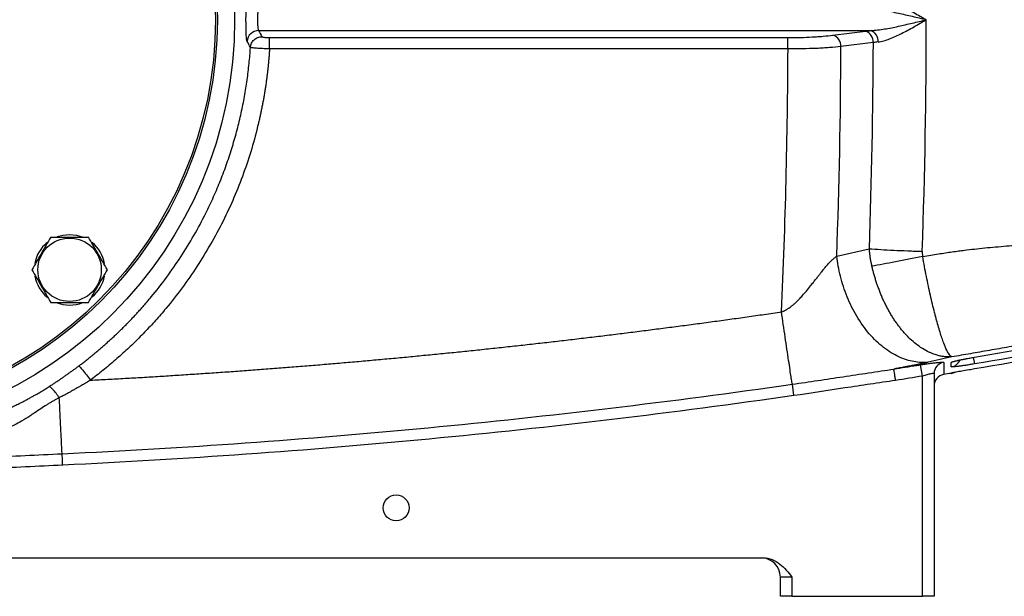
# Model space of a CAD drawing. Units: inches. Extents: x -69 to 57, y -31 to 41.
# Drawn here: x -61 to -51, y 0 to 6 of the extents above; entities that cross this region are included whole.
import ezdxf

# ---------------------------------------------------------------- set-up
doc = ezdxf.new("R2010")
doc.units = ezdxf.units.IN
doc.header["$MEASUREMENT"] = 0

msp = doc.modelspace()

# ---------------------------------------------------------------- linework, layer by layer
at = {"color": 7, "linetype": 'Continuous', "lineweight": 25}
for p, q in [((-58.794, 5.6), (-52.521, 5.6)), ((-52.909, 5.552), (-52.577, 5.593)), ((-58.682, 5.528), (-53.37, 5.528)), ((-53.37, 5.411), (-53.37, 5.528)), ((-52.496, 5.476), (-52.827, 5.435)), ((-53.37, 5.411), (-58.682, 5.411)), ((-52.87, 3.288), (-52.537, 3.365)), ((-51.992, 2.061), (-52.011, 2.177)), ((-51.992, -0.194), (-51.992, 2.061)), ((-51.874, 2.085), (-51.874, -0.194)), ((-53.309, 1.861), (-53.325, 1.977)), ((-64.298, 0.199), (-53.622, 0.199)), ((-53.33, 0.002), (-53.448, 0.002)), ((-53.448, -0.194), (-53.448, 0.002)), ((-53.33, 0.002), (-53.33, -0.194)), ((-53.33, -0.194), (-53.448, -0.194)), ((-53.33, -0.194), (-51.992, -0.194)), ((-51.874, -0.194), (-51.992, -0.194))]:
    msp.add_line(p, q, dxfattribs=at)
at = {"color": 8, "linetype": 'Continuous', "lineweight": 25}
for p, q in [((-51.472, 2.252), (-51.46, 2.185)), ((-51.697, 2.094), (-51.685, 2.097))]:
    msp.add_line(p, q, dxfattribs=at)
at = {"color": 7, "linetype": 'Continuous', "lineweight": 25, "flags": 128}
for points in [[(-60.858, 3.489), (-60.8, 3.505), (-60.73, 3.512)], [(-60.73, 3.512), (-60.659, 3.505), (-60.591, 3.485)], [(-51.697, 2.089), (-51.677, 2.094), (-51.665, 2.099)]]:
    msp.add_lwpolyline(points, dxfattribs=at)
at = {"color": 8, "linetype": 'Continuous', "lineweight": 25, "flags": 128}
msp.add_lwpolyline([(-51.665, 2.211), (-51.677, 2.206), (-51.697, 2.201)], dxfattribs=at)
at = {"color": 7, "linetype": 'Continuous', "lineweight": 25}
for centre, radius in [((-63.291, 5.711), 4.252), ((-63.291, 5.711), 4.075), ((-63.291, 5.711), 4.055), ((-60.73, 3.15), 0.325), ((-57.385, 0.711), 0.133)]:
    msp.add_circle(centre, radius, dxfattribs=at)
for centre, radius, start, end in [((-58.793, 5.481), 0.119, 90.5171, 176.2652), ((-52.946, 5.44), 0.118, 357.6904, 71.8836), ((-52.614, 5.481), 0.118, 357.6904, 71.8836), ((-52.565, 5.49), 0.119, 356.6493, 67.9682), ((-60.73, 3.15), 0.362, 129.8283, 169.6525), ((-60.73, 3.15), 0.362, 10.3344, 50.5377), ((-60.73, 3.15), 0.362, 190.2572, 230.7444), ((-60.73, 3.15), 0.362, 309.6539, 349.6378), ((-60.73, 3.15), 0.362, 247.8124, 291.8006), ((-51.756, 2.085), 0.118, 99.247, 179.9602), ((-51.756, 1.96), 0.118, 99.3231, 180), ((-53.645, 0.002), 0.197, 0, 90)]:
    msp.add_arc(centre, radius, start, end, dxfattribs=at)
at = {"color": 8, "linetype": 'Continuous', "lineweight": 25}
msp.add_arc((-51.716, 2.272), 0.118, 279.3507, 336.9665, dxfattribs=at)
at = {"color": 7, "linetype": 'Continuous', "lineweight": 25}
for centre, major_axis, ratio, start_param, end_param in [((-125.72, 5.711), (73.767, 0), 0.960674, 6.249696, 6.283185), ((-126.262, 5.711), (73.767, 0), 0.95, 6.249714, 6.279835), ((-128.794, 5.711), (75.425, 0), 0.93956, 6.240947, 6.278952), ((-128.252, 5.711), (75.425, 0), 0.95, 6.249367, 6.27933)]:
    msp.add_ellipse(centre, major_axis=major_axis, ratio=ratio, start_param=start_param, end_param=end_param, dxfattribs=at)
for points, knots in [([(-58.911, 5.489), (-58.914, 5.492), (-58.915, 5.5), (-58.918, 5.519), (-58.918, 5.526), (-58.919, 5.543), (-58.92, 5.552), (-58.921, 5.567), (-58.921, 5.573), (-58.921, 5.583), (-58.921, 5.589), (-58.922, 5.607), (-58.922, 5.619), (-58.922, 5.644), (-58.922, 5.657), (-58.923, 5.684), (-58.923, 5.698), (-58.923, 5.725), (-58.923, 5.739), (-58.922, 5.765), (-58.922, 5.778), (-58.922, 5.804), (-58.922, 5.816), (-58.921, 5.839), (-58.921, 5.85), (-58.92, 5.87), (-58.919, 5.879), (-58.918, 5.896), (-58.918, 5.903), (-58.916, 5.916), (-58.915, 5.921), (-58.913, 5.929), (-58.913, 5.932), (-58.911, 5.933)], [0, 0, 0, 0, 0.125, 0.125, 0.1875, 0.1875, 0.25, 0.25, 0.28125, 0.28125, 0.3125, 0.3125, 0.375, 0.375, 0.4375, 0.4375, 0.5, 0.5, 0.5625, 0.5625, 0.625, 0.625, 0.6875, 0.6875, 0.75, 0.75, 0.8125, 0.8125, 0.875, 0.875, 0.9375, 0.9375, 1, 1, 1, 1]), ([(-52.447, 5.939), (-52.428, 5.937), (-52.408, 5.933), (-52.369, 5.922), (-52.349, 5.915), (-52.308, 5.899), (-52.287, 5.891), (-52.246, 5.872), (-52.226, 5.862), (-52.164, 5.83), (-52.122, 5.808), (-52.059, 5.772), (-52.038, 5.76), (-52.006, 5.742), (-51.995, 5.736), (-51.974, 5.723), (-51.963, 5.717), (-51.953, 5.711)], [0, 0, 0, 0, 0.125, 0.125, 0.25, 0.25, 0.375, 0.375, 0.5, 0.5, 0.75, 0.75, 0.875, 0.875, 0.9375, 0.9375, 1, 1, 1, 1]), ([(-58.794, 5.822), (-58.796, 5.821), (-58.798, 5.816), (-58.8, 5.807), (-58.801, 5.803), (-58.802, 5.795), (-58.802, 5.79), (-58.803, 5.78), (-58.803, 5.775), (-58.804, 5.763), (-58.804, 5.757), (-58.805, 5.744), (-58.805, 5.738), (-58.805, 5.725), (-58.805, 5.718), (-58.805, 5.704), (-58.805, 5.698), (-58.805, 5.684), (-58.805, 5.678), (-58.804, 5.665), (-58.804, 5.659), (-58.803, 5.648), (-58.803, 5.642), (-58.802, 5.627), (-58.801, 5.618), (-58.798, 5.606), (-58.796, 5.602), (-58.794, 5.6)], [0, 0, 0, 0, 0.125, 0.125, 0.1875, 0.1875, 0.25, 0.25, 0.3125, 0.3125, 0.375, 0.375, 0.4375, 0.4375, 0.5, 0.5, 0.5625, 0.5625, 0.625, 0.625, 0.6875, 0.6875, 0.75, 0.75, 0.875, 0.875, 1, 1, 1, 1]), ([(-52.521, 5.822), (-52.498, 5.821), (-52.475, 5.819), (-52.428, 5.813), (-52.405, 5.81), (-52.358, 5.802), (-52.334, 5.798), (-52.287, 5.789), (-52.263, 5.784), (-52.192, 5.768), (-52.144, 5.757), (-52.073, 5.74), (-52.049, 5.735), (-52.001, 5.723), (-51.977, 5.717), (-51.953, 5.711)], [0, 0, 0, 0, 0.125, 0.125, 0.25, 0.25, 0.375, 0.375, 0.5, 0.5, 0.75, 0.75, 0.875, 0.875, 1, 1, 1, 1]), ([(-52.521, 5.6), (-52.498, 5.601), (-52.475, 5.603), (-52.428, 5.609), (-52.405, 5.612), (-52.358, 5.62), (-52.334, 5.624), (-52.287, 5.633), (-52.263, 5.638), (-52.192, 5.654), (-52.144, 5.665), (-52.073, 5.682), (-52.049, 5.688), (-52.001, 5.699), (-51.977, 5.705), (-51.953, 5.711)], [0, 0, 0, 0, 0.125, 0.125, 0.25, 0.25, 0.375, 0.375, 0.5, 0.5, 0.75, 0.75, 0.875, 0.875, 1, 1, 1, 1]), ([(-52.447, 5.483), (-52.428, 5.485), (-52.408, 5.489), (-52.369, 5.5), (-52.349, 5.507), (-52.308, 5.523), (-52.287, 5.532), (-52.246, 5.55), (-52.226, 5.56), (-52.164, 5.592), (-52.122, 5.614), (-52.059, 5.65), (-52.038, 5.662), (-52.006, 5.68), (-51.995, 5.687), (-51.974, 5.699), (-51.963, 5.705), (-51.953, 5.711)], [0, 0, 0, 0, 0.125, 0.125, 0.25, 0.25, 0.375, 0.375, 0.5, 0.5, 0.75, 0.75, 0.875, 0.875, 0.9375, 0.9375, 1, 1, 1, 1]), ([(-53.37, 5.528), (-53.327, 5.528), (-53.284, 5.528), (-53.201, 5.53), (-53.161, 5.532), (-53.102, 5.535), (-53.082, 5.536), (-53.044, 5.539), (-53.026, 5.54), (-52.973, 5.545), (-52.94, 5.548), (-52.909, 5.552)], [0, 0, 0, 0, 0.25, 0.25, 0.5, 0.5, 0.625, 0.625, 0.75, 0.75, 1, 1, 1, 1]), ([(-58.877, 5.428), (-58.876, 5.442), (-58.872, 5.457), (-58.86, 5.483), (-58.851, 5.495), (-58.829, 5.515), (-58.816, 5.523), (-58.789, 5.534), (-58.774, 5.537), (-58.76, 5.537)], [0, 0, 0, 0, 0.25, 0.25, 0.5, 0.5, 0.75, 0.75, 1, 1, 1, 1]), ([(-58.76, 5.537), (-58.759, 5.537), (-58.759, 5.536), (-58.756, 5.535), (-58.754, 5.534), (-58.75, 5.533), (-58.748, 5.532), (-58.742, 5.531), (-58.739, 5.531), (-58.732, 5.53), (-58.728, 5.53), (-58.719, 5.529), (-58.715, 5.529), (-58.701, 5.528), (-58.692, 5.528), (-58.682, 5.528)], [0, 0, 0, 0, 0.125, 0.125, 0.25, 0.25, 0.375, 0.375, 0.5, 0.5, 0.625, 0.625, 0.75, 0.75, 1, 1, 1, 1]), ([(-58.682, 5.411), (-58.682, 5.425), (-58.682, 5.439), (-58.682, 5.466), (-58.682, 5.478), (-58.682, 5.499), (-58.682, 5.508), (-58.682, 5.521), (-58.682, 5.526), (-58.682, 5.528)], [0, 0, 0, 0, 0.25, 0.25, 0.5, 0.5, 0.75, 0.75, 1, 1, 1, 1]), ([(-60.635, 2.166), (-60.623, 2.174), (-60.601, 2.191), (-60.567, 2.218), (-60.533, 2.244), (-60.5, 2.271), (-60.467, 2.298), (-60.434, 2.326), (-60.402, 2.354), (-60.37, 2.382), (-60.338, 2.41), (-60.306, 2.439), (-60.275, 2.468), (-60.243, 2.497), (-60.213, 2.527), (-60.182, 2.557), (-60.152, 2.587), (-60.122, 2.618), (-60.092, 2.649), (-60.063, 2.68), (-60.034, 2.711), (-60.005, 2.743), (-59.977, 2.775), (-59.949, 2.807), (-59.921, 2.839), (-59.848, 2.926), (-59.735, 3.071), (-59.589, 3.281), (-59.454, 3.501), (-59.358, 3.68), (-59.293, 3.814), (-59.254, 3.899), (-59.217, 3.984), (-59.182, 4.07), (-59.149, 4.155), (-59.118, 4.241), (-59.089, 4.327), (-59.062, 4.412), (-59.037, 4.498), (-59.013, 4.584), (-58.992, 4.669), (-58.972, 4.755), (-58.954, 4.84), (-58.938, 4.925), (-58.924, 5.009), (-58.911, 5.094), (-58.9, 5.178), (-58.891, 5.261), (-58.883, 5.345), (-58.879, 5.4), (-58.877, 5.428)], [0, 0, 0, 0, 0.011194, 0.022389, 0.033583, 0.044776, 0.05597, 0.067163, 0.078356, 0.089549, 0.100742, 0.111934, 0.123126, 0.134318, 0.145509, 0.156701, 0.167892, 0.179083, 0.190273, 0.201464, 0.212654, 0.223844, 0.235033, 0.246223, 0.257412, 0.268601, 0.334995, 0.401869, 0.469222, 0.537055, 0.561647, 0.586086, 0.610372, 0.634506, 0.658488, 0.682318, 0.705995, 0.729521, 0.752894, 0.776116, 0.799186, 0.822105, 0.844871, 0.867487, 0.88995, 0.912263, 0.934424, 0.956434, 0.978292, 1, 1, 1, 1]), ([(-58.682, 5.411), (-58.683, 5.397), (-58.684, 5.368), (-58.688, 5.326), (-58.692, 5.283), (-58.696, 5.24), (-58.7, 5.198), (-58.705, 5.155), (-58.711, 5.113), (-58.716, 5.07), (-58.723, 5.028), (-58.729, 4.986), (-58.736, 4.943), (-58.743, 4.901), (-58.751, 4.859), (-58.759, 4.817), (-58.768, 4.775), (-58.777, 4.733), (-58.786, 4.691), (-58.813, 4.576), (-58.862, 4.39), (-58.946, 4.137), (-59.044, 3.889), (-59.156, 3.646), (-59.283, 3.411), (-59.423, 3.183), (-59.575, 2.963), (-59.703, 2.801), (-59.796, 2.691), (-59.851, 2.629), (-59.906, 2.569), (-59.963, 2.509), (-60.02, 2.45), (-60.079, 2.392), (-60.138, 2.336), (-60.199, 2.28), (-60.26, 2.226), (-60.323, 2.172), (-60.387, 2.12), (-60.451, 2.069), (-60.495, 2.035), (-60.517, 2.019)], [0, 0, 0, 0, 0.010765, 0.021525, 0.032283, 0.043038, 0.053792, 0.064545, 0.0753, 0.086055, 0.096813, 0.107575, 0.118341, 0.129112, 0.139889, 0.150674, 0.161466, 0.172268, 0.183079, 0.193901, 0.261046, 0.327975, 0.394912, 0.462083, 0.529388, 0.596473, 0.663566, 0.73089, 0.751663, 0.7724, 0.793108, 0.813792, 0.834459, 0.855117, 0.875772, 0.89643, 0.917098, 0.937782, 0.958489, 0.979227, 1, 1, 1, 1]), ([(-58.682, 5.411), (-58.694, 5.412), (-58.706, 5.412), (-58.73, 5.413), (-58.742, 5.414), (-58.765, 5.415), (-58.776, 5.416), (-58.797, 5.417), (-58.806, 5.418), (-58.824, 5.42), (-58.832, 5.42), (-58.847, 5.422), (-58.853, 5.423), (-58.864, 5.424), (-58.868, 5.425), (-58.874, 5.426), (-58.876, 5.427), (-58.877, 5.428)], [0, 0, 0, 0, 0.125, 0.125, 0.25, 0.25, 0.375, 0.375, 0.5, 0.5, 0.625, 0.625, 0.75, 0.75, 0.875, 0.875, 1, 1, 1, 1]), ([(-52.827, 5.435), (-52.864, 5.431), (-52.903, 5.428), (-52.965, 5.423), (-52.987, 5.422), (-53.031, 5.419), (-53.054, 5.418), (-53.124, 5.415), (-53.172, 5.414), (-53.245, 5.412), (-53.269, 5.412), (-53.32, 5.411), (-53.345, 5.411), (-53.37, 5.411)], [0, 0, 0, 0, 0.25, 0.25, 0.375, 0.375, 0.5, 0.5, 0.75, 0.75, 0.875, 0.875, 1, 1, 1, 1]), ([(-51.99, 3.286), (-51.962, 3.291), (-51.909, 3.3), (-51.83, 3.312), (-51.757, 3.323), (-51.688, 3.334), (-51.623, 3.343), (-51.548, 3.352), (-51.459, 3.363), (-51.353, 3.374), (-51.243, 3.384), (-51.101, 3.396), (-50.918, 3.409), (-50.754, 3.42), (-50.61, 3.427), (-50.464, 3.435), (-50.287, 3.444), (-50.11, 3.454), (-49.967, 3.463), (-49.834, 3.471), (-49.709, 3.48), (-49.594, 3.49), (-49.487, 3.499), (-49.345, 3.513), (-49.169, 3.534), (-48.96, 3.564), (-48.748, 3.602), (-48.606, 3.632), (-48.527, 3.648)], [0, 0, 0, 0, 0.024109, 0.046858, 0.068246, 0.088276, 0.106947, 0.124262, 0.153569, 0.184094, 0.215841, 0.248814, 0.306849, 0.373839, 0.389635, 0.431427, 0.499217, 0.542811, 0.583812, 0.62222, 0.658038, 0.691266, 0.721908, 0.749965, 0.814319, 0.87491, 0.930918, 1, 1, 1, 1]), ([(-60.923, 3.485), (-60.939, 3.457), (-60.955, 3.43), (-60.987, 3.374), (-61.003, 3.346), (-61.028, 3.303), (-61.036, 3.289), (-61.052, 3.261), (-61.06, 3.247), (-61.085, 3.205), (-61.1, 3.177), (-61.116, 3.15)], [0, 0, 0, 0, 0.25, 0.25, 0.5, 0.5, 0.625, 0.625, 0.75, 0.75, 1, 1, 1, 1]), ([(-60.923, 3.485), (-60.892, 3.485), (-60.859, 3.485), (-60.795, 3.485), (-60.762, 3.485), (-60.697, 3.485), (-60.664, 3.485), (-60.599, 3.485), (-60.568, 3.485), (-60.537, 3.485)], [0, 0, 0, 0, 0.25, 0.25, 0.5, 0.5, 0.75, 0.75, 1, 1, 1, 1]), ([(-60.343, 3.15), (-60.359, 3.177), (-60.375, 3.205), (-60.407, 3.26), (-60.423, 3.288), (-60.448, 3.331), (-60.456, 3.345), (-60.473, 3.374), (-60.481, 3.388), (-60.505, 3.43), (-60.521, 3.457), (-60.537, 3.485)], [0, 0, 0, 0, 0.25, 0.25, 0.5, 0.5, 0.625, 0.625, 0.75, 0.75, 1, 1, 1, 1]), ([(-52.537, 3.365), (-52.501, 3.362), (-52.461, 3.36), (-52.377, 3.355), (-52.333, 3.353), (-52.24, 3.348), (-52.192, 3.346), (-52.094, 3.342), (-52.044, 3.34), (-51.994, 3.338)], [0, 0, 0, 0, 0.25, 0.25, 0.5, 0.5, 0.75, 0.75, 1, 1, 1, 1]), ([(-52.51, 3.187), (-52.511, 3.193), (-52.514, 3.206), (-52.518, 3.226), (-52.522, 3.245), (-52.525, 3.265), (-52.528, 3.285), (-52.531, 3.305), (-52.533, 3.325), (-52.535, 3.345), (-52.536, 3.358), (-52.537, 3.365)], [0, 0, 0, 0, 0.11033, 0.220916, 0.331732, 0.442752, 0.553949, 0.665299, 0.776775, 0.88835, 1, 1, 1, 1]), ([(-51.994, 3.338), (-51.994, 3.335), (-51.995, 3.329), (-51.994, 3.321), (-51.994, 3.312), (-51.993, 3.303), (-51.992, 3.295), (-51.991, 3.289), (-51.99, 3.286)], [0, 0, 0, 0, 0.1686922, 0.3362398, 0.502891, 0.6688977, 0.8345151, 1, 1, 1, 1]), ([(-53.436, 2.719), (-53.434, 2.72), (-53.428, 2.722), (-53.419, 2.725), (-53.41, 2.729), (-53.401, 2.733), (-53.392, 2.738), (-53.383, 2.743), (-53.374, 2.749), (-53.364, 2.755), (-53.355, 2.761), (-53.345, 2.768), (-53.336, 2.776), (-53.326, 2.783), (-53.316, 2.791), (-53.306, 2.8), (-53.296, 2.809), (-53.279, 2.825), (-53.253, 2.851), (-53.218, 2.889), (-53.179, 2.934), (-53.143, 2.979), (-53.111, 3.02), (-53.085, 3.053), (-53.062, 3.082), (-53.043, 3.107), (-53.026, 3.129), (-53.011, 3.147), (-52.997, 3.165), (-52.982, 3.182), (-52.966, 3.201), (-52.951, 3.218), (-52.936, 3.233), (-52.922, 3.247), (-52.908, 3.26), (-52.895, 3.271), (-52.882, 3.28), (-52.874, 3.286), (-52.87, 3.288)], [0, 0, 0, 0, 0.01068, 0.021657, 0.032946, 0.044561, 0.056515, 0.068822, 0.081491, 0.094532, 0.107956, 0.121771, 0.135984, 0.150603, 0.165635, 0.181085, 0.19696, 0.213264, 0.265237, 0.326864, 0.398215, 0.479341, 0.535656, 0.586444, 0.631703, 0.671429, 0.705622, 0.734281, 0.75741, 0.790419, 0.821838, 0.851693, 0.880011, 0.906826, 0.93218, 0.95612, 0.978704, 1, 1, 1, 1]), ([(-51.935, 2.202), (-51.98, 2.198), (-52.029, 2.2), (-52.129, 2.218), (-52.181, 2.234), (-52.286, 2.282), (-52.339, 2.314), (-52.441, 2.394), (-52.491, 2.441), (-52.583, 2.549), (-52.626, 2.609), (-52.702, 2.737), (-52.736, 2.805), (-52.792, 2.943), (-52.815, 3.014), (-52.85, 3.153), (-52.862, 3.222), (-52.87, 3.288)], [0, 0, 0, 0, 0.125, 0.125, 0.25, 0.25, 0.375, 0.375, 0.5, 0.5, 0.625, 0.625, 0.75, 0.75, 0.875, 0.875, 1, 1, 1, 1]), ([(-51.99, 3.286), (-52.085, 3.267), (-52.18, 3.248), (-52.357, 3.214), (-52.439, 3.199), (-52.51, 3.187)], [0, 0, 0, 0, 0.5, 0.5, 1, 1, 1, 1]), ([(-51.69, 2.258), (-51.691, 2.258), (-51.693, 2.259), (-51.695, 2.26), (-51.696, 2.261), (-51.699, 2.263), (-51.702, 2.265), (-51.709, 2.271), (-51.714, 2.277), (-51.729, 2.299), (-51.74, 2.319), (-51.757, 2.358), (-51.763, 2.372), (-51.772, 2.395), (-51.775, 2.403), (-51.782, 2.42), (-51.785, 2.429), (-51.801, 2.475), (-51.814, 2.516), (-51.834, 2.585), (-51.841, 2.609), (-51.851, 2.647), (-51.855, 2.66), (-51.862, 2.687), (-51.865, 2.7), (-51.883, 2.768), (-51.897, 2.827), (-51.918, 2.919), (-51.925, 2.951), (-51.938, 3.016), (-51.945, 3.049), (-51.965, 3.148), (-51.978, 3.216), (-51.99, 3.286)], [0, 0, 0, 0, 0.015625, 0.015625, 0.03125, 0.03125, 0.0625, 0.0625, 0.125, 0.125, 0.25, 0.25, 0.3125, 0.3125, 0.34375, 0.34375, 0.375, 0.375, 0.5, 0.5, 0.5625, 0.5625, 0.59375, 0.59375, 0.625, 0.625, 0.75, 0.75, 0.8125, 0.8125, 0.875, 0.875, 1, 1, 1, 1]), ([(-61.116, 3.15), (-61.1, 3.123), (-61.085, 3.095), (-61.052, 3.039), (-61.036, 3.011), (-61.012, 2.969), (-61.003, 2.954), (-60.987, 2.926), (-60.979, 2.912), (-60.955, 2.87), (-60.939, 2.843), (-60.923, 2.815)], [0, 0, 0, 0, 0.25, 0.25, 0.5, 0.5, 0.625, 0.625, 0.75, 0.75, 1, 1, 1, 1]), ([(-60.537, 2.815), (-60.521, 2.843), (-60.505, 2.87), (-60.473, 2.926), (-60.457, 2.954), (-60.432, 2.996), (-60.424, 3.011), (-60.407, 3.039), (-60.399, 3.053), (-60.375, 3.095), (-60.359, 3.123), (-60.343, 3.15)], [0, 0, 0, 0, 0.25, 0.25, 0.5, 0.5, 0.625, 0.625, 0.75, 0.75, 1, 1, 1, 1]), ([(-51.69, 2.258), (-51.694, 2.258), (-51.703, 2.257), (-51.716, 2.257), (-51.731, 2.257), (-51.746, 2.258), (-51.763, 2.259), (-51.781, 2.261), (-51.8, 2.264), (-51.82, 2.269), (-51.841, 2.274), (-51.864, 2.281), (-51.888, 2.29), (-51.914, 2.301), (-51.955, 2.32), (-52.009, 2.352), (-52.073, 2.4), (-52.129, 2.451), (-52.173, 2.497), (-52.206, 2.536), (-52.232, 2.569), (-52.256, 2.602), (-52.281, 2.637), (-52.304, 2.673), (-52.326, 2.711), (-52.347, 2.748), (-52.367, 2.787), (-52.387, 2.826), (-52.405, 2.866), (-52.422, 2.906), (-52.437, 2.946), (-52.452, 2.987), (-52.466, 3.027), (-52.478, 3.067), (-52.49, 3.107), (-52.5, 3.147), (-52.507, 3.173), (-52.51, 3.187)], [0, 0, 0, 0, 0.01257, 0.026173, 0.040831, 0.056565, 0.073399, 0.091357, 0.110461, 0.130735, 0.152203, 0.174885, 0.198801, 0.223971, 0.250409, 0.322196, 0.388098, 0.447523, 0.500059, 0.529823, 0.55948, 0.589003, 0.618364, 0.647538, 0.676498, 0.705222, 0.733686, 0.761869, 0.78975, 0.81731, 0.844533, 0.871402, 0.897903, 0.924024, 0.949754, 0.975082, 1, 1, 1, 1]), ([(-48.527, 2.869), (-48.545, 2.866), (-48.58, 2.858), (-48.633, 2.847), (-48.686, 2.836), (-48.741, 2.825), (-48.795, 2.813), (-48.851, 2.802), (-48.907, 2.79), (-48.964, 2.779), (-49.021, 2.767), (-49.079, 2.755), (-49.137, 2.743), (-49.196, 2.731), (-49.256, 2.718), (-49.345, 2.7), (-49.473, 2.674), (-49.654, 2.637), (-49.868, 2.594), (-50.071, 2.554), (-50.246, 2.52), (-50.38, 2.494), (-50.503, 2.47), (-50.616, 2.449), (-50.719, 2.43), (-50.811, 2.413), (-50.904, 2.395), (-51.001, 2.378), (-51.104, 2.359), (-51.205, 2.341), (-51.305, 2.324), (-51.404, 2.307), (-51.501, 2.29), (-51.596, 2.274), (-51.659, 2.263), (-51.69, 2.258)], [0, 0, 0, 0, 0.016521, 0.033237, 0.050148, 0.067256, 0.084562, 0.102065, 0.119768, 0.13767, 0.155773, 0.174077, 0.192583, 0.211292, 0.230204, 0.24932, 0.295586, 0.352784, 0.420916, 0.499981, 0.545679, 0.588079, 0.627181, 0.662988, 0.695499, 0.724717, 0.750642, 0.783619, 0.816071, 0.848003, 0.879417, 0.91032, 0.940715, 0.970606, 1, 1, 1, 1]), ([(-60.923, 2.815), (-60.892, 2.815), (-60.859, 2.815), (-60.795, 2.815), (-60.762, 2.815), (-60.697, 2.815), (-60.664, 2.815), (-60.599, 2.815), (-60.568, 2.815), (-60.537, 2.815)], [0, 0, 0, 0, 0.25, 0.25, 0.5, 0.5, 0.75, 0.75, 1, 1, 1, 1]), ([(-60.517, 2.019), (-60.458, 2.022), (-60.339, 2.028), (-60.162, 2.038), (-59.984, 2.048), (-59.807, 2.059), (-59.629, 2.07), (-59.451, 2.082), (-59.274, 2.094), (-59.097, 2.106), (-58.919, 2.119), (-58.742, 2.132), (-58.564, 2.146), (-58.387, 2.16), (-58.21, 2.174), (-58.033, 2.189), (-57.855, 2.204), (-57.678, 2.22), (-57.501, 2.236), (-57.324, 2.252), (-57.147, 2.269), (-56.97, 2.287), (-56.793, 2.304), (-56.616, 2.322), (-56.439, 2.341), (-56.262, 2.36), (-56.085, 2.379), (-55.908, 2.399), (-55.732, 2.419), (-55.555, 2.44), (-55.378, 2.461), (-55.201, 2.482), (-55.025, 2.504), (-54.848, 2.526), (-54.672, 2.549), (-54.495, 2.572), (-54.319, 2.595), (-54.142, 2.619), (-53.966, 2.643), (-53.789, 2.668), (-53.613, 2.693), (-53.495, 2.71), (-53.436, 2.719)], [0, 0, 0, 0, 0.024999, 0.049996, 0.074992, 0.099986, 0.124979, 0.149971, 0.174962, 0.199953, 0.224942, 0.249931, 0.274919, 0.299908, 0.324896, 0.349884, 0.374872, 0.39986, 0.424849, 0.449838, 0.474828, 0.499819, 0.52481, 0.549803, 0.574796, 0.599792, 0.624788, 0.649786, 0.674786, 0.699788, 0.724791, 0.749797, 0.774805, 0.799815, 0.824828, 0.849844, 0.874862, 0.899883, 0.924908, 0.949935, 0.974966, 1, 1, 1, 1]), ([(-53.325, 1.977), (-53.326, 1.982), (-53.328, 1.991), (-53.332, 2.015), (-53.335, 2.032), (-53.341, 2.073), (-53.345, 2.098), (-53.353, 2.155), (-53.358, 2.187), (-53.369, 2.257), (-53.375, 2.296), (-53.386, 2.376), (-53.393, 2.418), (-53.405, 2.504), (-53.412, 2.547), (-53.424, 2.634), (-53.43, 2.677), (-53.436, 2.719)], [0, 0, 0, 0, 0.125, 0.125, 0.25, 0.25, 0.375, 0.375, 0.5, 0.5, 0.625, 0.625, 0.75, 0.75, 0.875, 0.875, 1, 1, 1, 1]), ([(-51.697, 2.201), (-51.697, 2.202), (-51.695, 2.203), (-51.691, 2.205), (-51.689, 2.206), (-51.684, 2.207), (-51.682, 2.208), (-51.673, 2.211), (-51.665, 2.213), (-51.648, 2.217), (-51.638, 2.22), (-51.616, 2.225), (-51.604, 2.227), (-51.579, 2.233), (-51.565, 2.235), (-51.537, 2.241), (-51.522, 2.243), (-51.491, 2.249), (-51.476, 2.252), (-51.46, 2.254)], [0, 0, 0, 0, 0.125, 0.125, 0.1875, 0.1875, 0.25, 0.25, 0.375, 0.375, 0.5, 0.5, 0.625, 0.625, 0.75, 0.75, 0.875, 0.875, 1, 1, 1, 1]), ([(-51.666, 2.212), (-51.666, 2.212), (-51.667, 2.212), (-51.659, 2.214), (-51.644, 2.218), (-51.616, 2.224), (-51.578, 2.232), (-51.531, 2.241), (-51.49, 2.249), (-51.466, 2.253), (-51.459, 2.254)], [0, 0, 0, 0, 0.030821, 0.127199, 0.25116, 0.404743, 0.572286, 0.749774, 0.929884, 1, 1, 1, 1]), ([(-60.94, 1.953), (-60.93, 1.96), (-60.91, 1.972), (-60.881, 1.992), (-60.852, 2.011), (-60.824, 2.03), (-60.795, 2.049), (-60.768, 2.069), (-60.74, 2.088), (-60.713, 2.108), (-60.687, 2.127), (-60.661, 2.146), (-60.643, 2.159), (-60.635, 2.166)], [0, 0, 0, 0, 0.095634, 0.190296, 0.283994, 0.376738, 0.468536, 0.559398, 0.649333, 0.73835, 0.82646, 0.913674, 1, 1, 1, 1]), ([(-60.635, 2.166), (-60.633, 2.165), (-60.629, 2.161), (-60.616, 2.146), (-60.607, 2.135), (-60.585, 2.107), (-60.571, 2.09), (-60.544, 2.055), (-60.53, 2.036), (-60.517, 2.019)], [0, 0, 0, 0, 0.25, 0.25, 0.5, 0.5, 0.75, 0.75, 1, 1, 1, 1]), ([(-53.325, 1.977), (-53.239, 1.99), (-53.152, 2.003), (-52.978, 2.029), (-52.892, 2.042), (-52.718, 2.068), (-52.632, 2.081), (-52.458, 2.107), (-52.372, 2.12), (-52.285, 2.133)], [0, 0, 0, 0, 0.25, 0.25, 0.5, 0.5, 0.75, 0.75, 1, 1, 1, 1]), ([(-51.935, 2.202), (-51.939, 2.201), (-51.948, 2.199), (-51.962, 2.196), (-51.976, 2.193), (-51.991, 2.19), (-52.006, 2.187), (-52.021, 2.184), (-52.036, 2.181), (-52.052, 2.177), (-52.068, 2.174), (-52.084, 2.171), (-52.101, 2.168), (-52.118, 2.164), (-52.135, 2.161), (-52.153, 2.158), (-52.171, 2.154), (-52.189, 2.151), (-52.208, 2.147), (-52.227, 2.144), (-52.246, 2.14), (-52.265, 2.137), (-52.279, 2.135), (-52.285, 2.133)], [0, 0, 0, 0, 0.045337, 0.09076, 0.136295, 0.181964, 0.22779, 0.273796, 0.320004, 0.366438, 0.413118, 0.460067, 0.507305, 0.554854, 0.602733, 0.650964, 0.699566, 0.748557, 0.797957, 0.847784, 0.898055, 0.948788, 1, 1, 1, 1]), ([(-52.285, 2.133), (-52.207, 2.146), (-52.13, 2.158), (-52.052, 2.17), (-52.038, 2.173), (-52.024, 2.175), (-52.011, 2.177)], [0, 0, 0, 0, 0.006000007, 0.006000007, 0.006000007, 0.007063375, 0.007063375, 0.007063375, 0.007063375]), ([(-52.267, 2.017), (-52.269, 2.032), (-52.272, 2.046), (-52.276, 2.074), (-52.278, 2.086), (-52.281, 2.108), (-52.283, 2.116), (-52.285, 2.129), (-52.285, 2.132), (-52.285, 2.133)], [0, 0, 0, 0, 0.25, 0.25, 0.5, 0.5, 0.75, 0.75, 1, 1, 1, 1]), ([(-52.011, 2.177), (-51.995, 2.18), (-51.98, 2.182), (-51.957, 2.185), (-51.95, 2.186), (-51.935, 2.189), (-51.928, 2.19), (-51.907, 2.192), (-51.893, 2.194), (-51.867, 2.197), (-51.855, 2.199), (-51.833, 2.201), (-51.824, 2.202), (-51.811, 2.203), (-51.806, 2.203), (-51.799, 2.203), (-51.796, 2.204), (-51.787, 2.204), (-51.782, 2.204), (-51.776, 2.203), (-51.775, 2.202), (-51.775, 2.201)], [0, 0, 0, 0, 0.125, 0.125, 0.1875, 0.1875, 0.25, 0.25, 0.375, 0.375, 0.5, 0.5, 0.625, 0.625, 0.6875, 0.6875, 0.75, 0.75, 0.875, 0.875, 1, 1, 1, 1]), ([(-51.775, 2.201), (-51.775, 2.159), (-51.775, 2.128), (-51.775, 2.087), (-51.775, 2.076), (-51.775, 2.076)], [0, 0, 0, 0, 0.5, 0.5, 1, 1, 1, 1]), ([(-51.46, 2.185), (-51.476, 2.183), (-51.491, 2.18), (-51.514, 2.177), (-51.521, 2.175), (-51.536, 2.173), (-51.543, 2.172), (-51.565, 2.169), (-51.578, 2.167), (-51.604, 2.163), (-51.616, 2.162), (-51.638, 2.159), (-51.648, 2.158), (-51.661, 2.156), (-51.665, 2.156), (-51.672, 2.155), (-51.676, 2.155), (-51.685, 2.155), (-51.689, 2.154), (-51.695, 2.155), (-51.697, 2.155), (-51.697, 2.156)], [0, 0, 0, 0, 0.125, 0.125, 0.1875, 0.1875, 0.25, 0.25, 0.375, 0.375, 0.5, 0.5, 0.625, 0.625, 0.6875, 0.6875, 0.75, 0.75, 0.875, 0.875, 1, 1, 1, 1]), ([(-51.618, 2.11), (-51.608, 2.111), (-51.58, 2.117), (-51.523, 2.126), (-51.479, 2.134), (-51.46, 2.137)], [0, 0, 0, 0, 0.230022, 0.684663, 1, 1, 1, 1]), ([(-60.517, 2.019), (-60.527, 2.013), (-60.546, 2.001), (-60.576, 1.983), (-60.607, 1.965), (-60.638, 1.948), (-60.669, 1.93), (-60.701, 1.912), (-60.734, 1.893), (-60.767, 1.875), (-60.801, 1.857), (-60.824, 1.845), (-60.836, 1.839)], [0, 0, 0, 0, 0.093089, 0.187715, 0.283877, 0.381575, 0.480809, 0.581579, 0.683884, 0.787723, 0.893095, 1, 1, 1, 1]), ([(-51.874, 2.085), (-51.874, 2.086), (-51.874, 2.086), (-51.878, 2.087), (-51.88, 2.087), (-51.886, 2.087), (-51.89, 2.087), (-51.899, 2.085), (-51.904, 2.084), (-51.915, 2.082), (-51.921, 2.081), (-51.934, 2.078), (-51.941, 2.076), (-51.955, 2.072), (-51.962, 2.07), (-51.977, 2.066), (-51.984, 2.063), (-51.992, 2.061)], [0, 0, 0, 0, 0.125, 0.125, 0.25, 0.25, 0.375, 0.375, 0.5, 0.5, 0.625, 0.625, 0.75, 0.75, 0.875, 0.875, 1, 1, 1, 1]), ([(-51.685, 2.097), (-51.685, 2.097), (-51.686, 2.097), (-51.681, 2.098), (-51.67, 2.1), (-51.649, 2.104), (-51.628, 2.108), (-51.618, 2.11)], [0, 0, 0, 0, 0.020406, 0.176474, 0.422496, 0.730412, 1, 1, 1, 1]), ([(-62.115, 1.44), (-62.105, 1.443), (-62.085, 1.449), (-62.056, 1.458), (-62.027, 1.467), (-61.998, 1.476), (-61.968, 1.485), (-61.939, 1.494), (-61.91, 1.504), (-61.882, 1.514), (-61.853, 1.524), (-61.824, 1.534), (-61.796, 1.544), (-61.767, 1.555), (-61.739, 1.565), (-61.71, 1.576), (-61.682, 1.587), (-61.654, 1.598), (-61.626, 1.609), (-61.598, 1.62), (-61.57, 1.632), (-61.542, 1.643), (-61.515, 1.655), (-61.473, 1.673), (-61.415, 1.699), (-61.35, 1.729), (-61.293, 1.757), (-61.246, 1.78), (-61.202, 1.802), (-61.163, 1.823), (-61.128, 1.842), (-61.096, 1.86), (-61.068, 1.876), (-61.043, 1.89), (-61.02, 1.904), (-60.999, 1.916), (-60.979, 1.929), (-60.959, 1.941), (-60.946, 1.949), (-60.94, 1.953)], [0, 0, 0, 0, 0.024075, 0.048073, 0.072, 0.095859, 0.119654, 0.143389, 0.167069, 0.190697, 0.214279, 0.237817, 0.261317, 0.284783, 0.308219, 0.331629, 0.355017, 0.378389, 0.401748, 0.425099, 0.448445, 0.471793, 0.495144, 0.518506, 0.576394, 0.644509, 0.685472, 0.726456, 0.767462, 0.800442, 0.83121, 0.859777, 0.886161, 0.90695, 0.926981, 0.946276, 0.964859, 0.982757, 1, 1, 1, 1]), ([(-60.836, 1.838), (-60.846, 1.854), (-60.858, 1.87), (-60.88, 1.899), (-60.891, 1.912), (-60.91, 1.933), (-60.919, 1.941), (-60.932, 1.951), (-60.937, 1.954), (-60.94, 1.953)], [0, 0, 0, 0, 0.25, 0.25, 0.5, 0.5, 0.75, 0.75, 1, 1, 1, 1]), ([(-60.807, 1.266), (-60.181, 1.295), (-59.555, 1.332), (-58.306, 1.421), (-57.681, 1.473), (-56.434, 1.592), (-55.811, 1.658), (-54.567, 1.807), (-53.946, 1.888), (-53.325, 1.977)], [0, 0, 0, 0, 0.25, 0.25, 0.5, 0.5, 0.75, 0.75, 1, 1, 1, 1]), ([(-52.267, 2.017), (-52.354, 2.003), (-52.44, 1.991), (-52.614, 1.965), (-52.701, 1.952), (-52.961, 1.913), (-53.135, 1.886), (-53.309, 1.861)], [0, 0, 0, 0, 0.25, 0.25, 0.5, 0.5, 1, 1, 1, 1]), ([(-60.836, 1.838), (-60.84, 1.836), (-60.85, 1.831), (-60.864, 1.824), (-60.879, 1.817), (-60.893, 1.809), (-60.908, 1.8), (-60.923, 1.792), (-60.938, 1.783), (-60.953, 1.773), (-60.982, 1.755), (-61.028, 1.724), (-61.085, 1.686), (-61.15, 1.643), (-61.218, 1.601), (-61.292, 1.561), (-61.373, 1.522), (-61.464, 1.484), (-61.571, 1.448), (-61.663, 1.421), (-61.739, 1.402), (-61.799, 1.388), (-61.857, 1.375), (-61.915, 1.364), (-61.972, 1.354), (-62.009, 1.348), (-62.028, 1.345)], [0, 0, 0, 0, 0.01214, 0.024469, 0.036994, 0.049719, 0.062647, 0.075782, 0.089125, 0.102679, 0.116444, 0.168157, 0.232098, 0.274195, 0.349625, 0.416962, 0.470369, 0.557327, 0.643431, 0.728995, 0.776537, 0.823108, 0.868726, 0.913405, 0.957159, 1, 1, 1, 1]), ([(-60.807, 1.266), (-60.807, 1.271), (-60.808, 1.279), (-60.809, 1.3), (-60.809, 1.313), (-60.811, 1.344), (-60.812, 1.362), (-60.814, 1.404), (-60.815, 1.428), (-60.818, 1.48), (-60.819, 1.508), (-60.822, 1.567), (-60.824, 1.599), (-60.827, 1.665), (-60.829, 1.699), (-60.832, 1.768), (-60.834, 1.803), (-60.836, 1.838)], [0, 0, 0, 0, 0.125, 0.125, 0.25, 0.25, 0.375, 0.375, 0.5, 0.5, 0.625, 0.625, 0.75, 0.75, 0.875, 0.875, 1, 1, 1, 1]), ([(-53.309, 1.861), (-53.93, 1.772), (-54.552, 1.69), (-55.798, 1.542), (-56.422, 1.475), (-58.296, 1.297), (-59.548, 1.208), (-60.801, 1.149)], [0, 0, 0, 0, 0.25, 0.25, 0.5, 0.5, 1, 1, 1, 1]), ([(-61.568, 1.231), (-61.441, 1.236), (-61.314, 1.242), (-61.06, 1.254), (-60.934, 1.26), (-60.807, 1.266)], [0, 0, 0, 0, 0.5, 0.5, 1, 1, 1, 1]), ([(-60.801, 1.149), (-60.802, 1.163), (-60.803, 1.177), (-60.804, 1.203), (-60.804, 1.216), (-60.805, 1.237), (-60.806, 1.246), (-60.806, 1.259), (-60.807, 1.264), (-60.807, 1.266)], [0, 0, 0, 0, 0.25, 0.25, 0.5, 0.5, 0.75, 0.75, 1, 1, 1, 1]), ([(-60.801, 1.149), (-60.928, 1.143), (-61.055, 1.137), (-61.309, 1.124), (-61.436, 1.118), (-61.563, 1.113)], [0, 0, 0, 0, 0.5, 0.5, 1, 1, 1, 1]), ([(-53.622, 0.199), (-53.607, 0.199), (-53.592, 0.198), (-53.569, 0.193), (-53.562, 0.191), (-53.547, 0.187), (-53.54, 0.185), (-53.504, 0.171), (-53.478, 0.155), (-53.405, 0.099), (-53.368, 0.051), (-53.33, 0.002)], [0, 0, 0, 0, 0.125, 0.125, 0.1875, 0.1875, 0.25, 0.25, 0.5, 0.5, 1, 1, 1, 1])]:
    msp.add_open_spline(points, degree=3, knots=knots, dxfattribs=at)
for points in [[(-58.794, 5.6), (-58.782, 5.579), (-58.77, 5.558), (-58.76, 5.537)], [(-52.577, 5.593), (-52.559, 5.596), (-52.54, 5.598), (-52.521, 5.6)], [(-58.877, 5.428), (-58.888, 5.448), (-58.899, 5.468), (-58.911, 5.489)], [(-52.447, 5.483), (-52.464, 5.481), (-52.48, 5.479), (-52.496, 5.476)], [(-48.527, 2.736), (-49.501, 2.534), (-50.479, 2.35), (-51.46, 2.185)], [(-51.46, 2.137), (-50.479, 2.302), (-49.501, 2.486), (-48.527, 2.688)], [(-51.46, 2.254), (-51.039, 2.325), (-50.619, 2.399), (-50.199, 2.477)], [(-51.69, 2.258), (-51.772, 2.239), (-51.853, 2.221), (-51.935, 2.202)], [(-51.697, 2.156), (-51.697, 2.169), (-51.697, 2.184), (-51.697, 2.201)], [(-51.992, 2.061), (-52.083, 2.046), (-52.175, 2.031), (-52.267, 2.017)], [(-51.697, 2.089), (-51.723, 2.085), (-51.749, 2.08), (-51.775, 2.076)], [(-51.697, 2.089), (-51.697, 2.089), (-51.697, 2.091), (-51.697, 2.094)]]:
    msp.add_open_spline(points, degree=3, dxfattribs=at)
at = {"color": 8, "linetype": 'Continuous', "lineweight": 25}
msp.add_open_spline([(-51.697, 2.094), (-51.694, 2.095), (-51.689, 2.097), (-51.658, 2.103), (-51.628, 2.108), (-51.618, 2.11)], degree=3, knots=[0, 0, 0, 0, 0.401563, 0.803006, 1, 1, 1, 1], dxfattribs=at)

doc.saveas('drawing.dxf')
